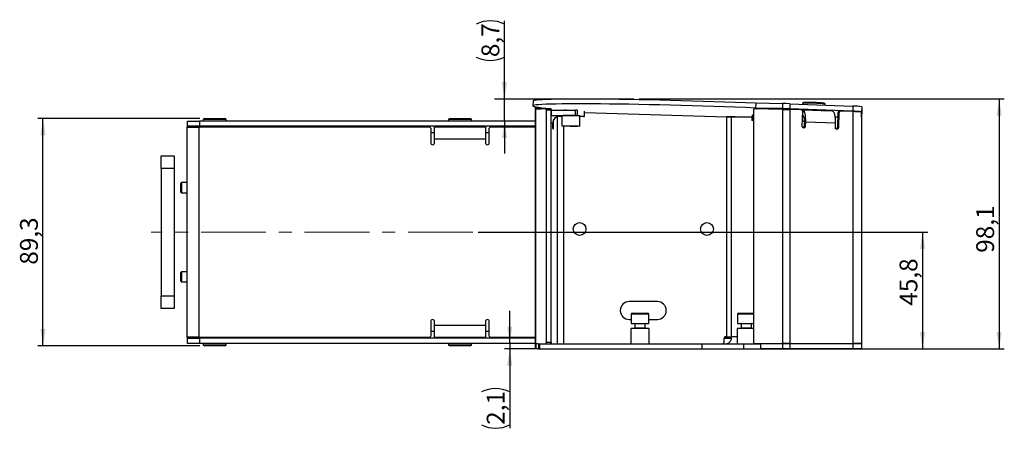
# Model space of a CAD drawing. Units: millimetres. Extents: x 7 to 838, y 5 to 589.
# Drawn here: x 421 to 614, y 217 to 298 of the extents above; entities that cross this region are included whole.
import ezdxf

# ---------------------------------------------------------------- set-up
doc = ezdxf.new("R2010")
doc.units = ezdxf.units.MM
doc.linetypes.add('CENTERX2', pattern=[20.32, 12.7, -2.54, 2.54, -2.54])
doc.layers.add('COTATION', color=1, linetype='Continuous')
doc.styles.add('SLDTEXTSTYLE0', font='TXT', dxfattribs={"width": 0.75})
doc.dimstyles.new('SLDDIMSTYLE0', dxfattribs={"dimtxt": 3.5, "dimasz": 3.302, "dimexe": 0, "dimexo": 0.0625, "dimgap": 0.875, "dimtad": 1, "dimdec": 1, "dimlfac": 2, "dimrnd": 1e-09, "dimzin": 12, "dimdsep": 46, "dimtxsty": 'SLDTEXTSTYLE0', "dimsah": 1, "dimcen": 0.09, "dimadec": 0, "dimazin": 3, "dimtfac": 1, "dimtdec": 1, "dimtofl": 0, "dimtmove": 0, "dimatfit": 3, "dimfxl": 1, "dimfrac": 2, "dimtolj": 1, "dimtzin": 12, "dimarcsym": 0})
doc.dimstyles.new('SLDDIMSTYLE1', dxfattribs={"dimtxt": 3.5, "dimasz": 3.302, "dimexe": 0, "dimexo": 0.0625, "dimgap": 0.875, "dimtad": 1, "dimdec": 1, "dimlfac": 2, "dimrnd": 1e-09, "dimzin": 12, "dimdsep": 46, "dimtxsty": 'SLDTEXTSTYLE0', "dimsah": 1, "dimcen": 0.09, "dimadec": 0, "dimazin": 3, "dimtfac": 1, "dimtdec": 1, "dimtmove": 0, "dimatfit": 0, "dimfxl": 1, "dimfrac": 2, "dimtolj": 1, "dimtzin": 12, "dimarcsym": 0})

# ---------------------------------------------------------------- blocks, each defined once
blk = doc.blocks.new('_D_6')
at = {"layer": 'COTATION'}
for p, q in [((542.81, 282.15), (614.46, 282.15)), ((613.46, 282.15), (613.46, 233.09)), ((566.63, 233.09), (614.46, 233.09))]:
    blk.add_line(p, q, dxfattribs=at)
for points in [[(613.46, 282.15), (612.95, 278.85), (613.97, 278.85)], [(613.46, 233.09), (613.97, 236.39), (612.95, 236.39)]]:
    blk.add_solid(points, dxfattribs=at)
at = {"layer": 'COTATION', "insert": (608.95, 251.93), "char_height": 3.5, "attachment_point": 1, "rotation": 90, "style": 'SLDTEXTSTYLE0'}
blk.add_mtext('98,1', dxfattribs=at)
blk = doc.blocks.new('_D_7')
at = {"layer": 'COTATION'}
for p, q in [((516.41, 282.15), (516.41, 297.44)), ((516.41, 277.78), (516.41, 282.15)), ((516.41, 277.78), (516.41, 271.43))]:
    blk.add_line(p, q, dxfattribs=at)
for centre, start, end in [((513.63, 291.23), 63.4349, 116.5651), ((513.63, 295.88), 243.4349, 296.5651)]:
    blk.add_arc(centre, 6.21, start, end, dxfattribs=at)
for points in [[(516.41, 282.15), (516.92, 285.45), (515.9, 285.45)], [(516.41, 277.78), (515.9, 274.48), (516.92, 274.48)]]:
    blk.add_solid(points, dxfattribs=at)
at = {"layer": 'COTATION', "insert": (511.9, 290.32), "char_height": 3.5, "attachment_point": 1, "rotation": 90, "style": 'SLDTEXTSTYLE0'}
blk.add_mtext('8,7', dxfattribs=at)
blk = doc.blocks.new('_D_8')
at = {"layer": 'COTATION'}
for p, q in [((456.62, 278.28), (424.88, 278.28)), ((425.88, 233.66), (425.88, 278.28)), ((456.62, 233.66), (424.88, 233.66))]:
    blk.add_line(p, q, dxfattribs=at)
for points in [[(425.88, 278.28), (425.38, 274.98), (426.39, 274.98)], [(425.88, 233.66), (426.39, 236.96), (425.38, 236.96)]]:
    blk.add_solid(points, dxfattribs=at)
at = {"layer": 'COTATION', "insert": (421.37, 249.59), "char_height": 3.5, "attachment_point": 1, "rotation": 90, "style": 'SLDTEXTSTYLE0'}
blk.add_mtext('89,3', dxfattribs=at)
blk = doc.blocks.new('_D_9')
at = {"layer": 'COTATION'}
for p, q in [((517.44, 234.16), (517.44, 240.51)), ((517.44, 234.16), (517.44, 233.09)), ((522.35, 233.09), (516.44, 233.09)), ((517.44, 233.09), (517.44, 217.51))]:
    blk.add_line(p, q, dxfattribs=at)
for centre, start, end in [((514.66, 219.08), 63.4349, 116.5651), ((514.66, 223.72), 243.4349, 296.5651)]:
    blk.add_arc(centre, 6.21, start, end, dxfattribs=at)
for points in [[(517.44, 234.16), (517.95, 237.46), (516.93, 237.46)], [(517.44, 233.09), (516.93, 229.78), (517.95, 229.78)]]:
    blk.add_solid(points, dxfattribs=at)
at = {"layer": 'COTATION', "insert": (512.93, 218.17), "char_height": 3.5, "attachment_point": 1, "rotation": 90, "style": 'SLDTEXTSTYLE0'}
blk.add_mtext('2,1', dxfattribs=at)
blk = doc.blocks.new('_D_10')
at = {"layer": 'COTATION'}
for p, q in [((511.22, 255.97), (599.43, 255.97)), ((598.43, 255.97), (598.43, 233.09)), ((566.63, 233.09), (599.43, 233.09))]:
    blk.add_line(p, q, dxfattribs=at)
for points in [[(598.43, 255.97), (597.92, 252.67), (598.93, 252.67)], [(598.43, 233.09), (598.93, 236.39), (597.92, 236.39)]]:
    blk.add_solid(points, dxfattribs=at)
at = {"layer": 'COTATION', "insert": (593.91, 241.55), "char_height": 3.5, "attachment_point": 1, "rotation": 90, "style": 'SLDTEXTSTYLE0'}
blk.add_mtext('45,8', dxfattribs=at)

msp = doc.modelspace()

# ---------------------------------------------------------------- linework, layer by layer
at = {"color": 7, "linetype": 'Continuous', "lineweight": 25}
for p, q in [((522.005383, 281.758798), (521.97547, 280.759693)), ((522.40629, 280.067405), (522.40629, 234.111835)), ((522.422017, 280.587404), (522.41024, 280.194057)), ((522.489795, 280.173453), (523.036073, 280.09605)), ((524.53834, 280.184222), (522.548012, 280.067405)), ((522.548012, 234.111835), (522.548012, 280.067405)), ((522.562766, 280.560189), (522.552396, 280.213824)), ((524.486873, 280.315075), (522.552396, 280.213824)), ((525.479749, 280.184272), (524.540056, 280.184272)), ((565.812304, 280.188761), (565.470284, 280.188761)), ((570.943379, 280.071893), (565.474999, 280.18871)), ((565.817019, 280.18871), (565.474999, 280.18871)), ((565.685933, 281.318425), (565.65602, 280.31932)), ((570.94777, 280.218537), (565.65602, 280.31932)), ((565.685933, 281.318425), (570.977682, 281.217642)), ((565.812304, 280.188761), (565.817019, 280.18871)), ((571.285399, 280.071893), (565.817019, 280.18871)), ((570.943379, 280.071893), (570.943379, 234.111835)), ((571.285399, 280.071893), (570.943379, 280.071893)), ((570.977697, 281.218141), (570.94777, 280.218537)), ((572.388717, 281.17777), (572.358789, 280.178166)), ((584.732731, 279.708443), (572.358789, 280.178166)), ((572.388702, 281.177271), (584.762644, 280.707548)), ((574.843436, 281.228375), (574.839121, 281.084251)), ((575.139694, 281.389214), (574.846564, 281.231772)), ((579.338502, 281.097285), (579.055316, 281.271983)), ((579.336026, 280.913546), (579.34142, 281.093708)), ((584.762659, 280.708048), (584.732731, 279.708443)), ((586.501925, 280.58809), (586.471998, 279.588485)), ((586.50191, 280.58759), (586.502496, 279.631262)), ((457.622871, 278.282576), (457.334196, 278.115909)), ((457.622871, 278.282576), (461.545521, 278.282576)), ((461.834196, 278.115909), (461.545521, 278.282576)), ((505.722871, 278.282576), (505.434196, 278.115909)), ((505.722871, 278.282576), (509.645521, 278.282576)), ((509.934196, 278.115909), (509.645521, 278.282576)), ((525.565254, 279.934272), (524.625561, 279.934272)), ((524.625561, 234.361835), (524.625561, 279.934272)), ((525.565254, 234.361835), (525.565254, 279.934272)), ((525.621061, 279.892152), (525.565254, 279.891442)), ((525.612028, 278.892761), (525.565254, 278.891893)), ((525.612028, 278.892761), (525.621061, 279.892152)), ((527.163996, 278.683364), (525.612028, 278.892761)), ((525.612028, 278.892761), (530.345064, 278.892761)), ((525.621061, 279.892152), (530.354097, 279.892152)), ((526.73479, 278.608431), (526.73479, 234.111835)), ((527.679661, 278.683364), (527.163996, 278.683364)), ((527.68075, 278.803879), (527.662685, 276.805097)), ((528.213189, 279.892642), (528.213174, 279.892152)), ((530.345064, 278.892761), (530.354097, 279.892152)), ((530.660242, 279.883203), (530.651211, 278.884036)), ((530.651211, 278.884036), (532.073849, 278.692089)), ((531.162542, 276.773465), (531.180607, 278.772246)), ((531.897033, 278.683364), (531.179804, 278.683364)), ((532.073849, 278.692089), (532.082793, 279.681662)), ((532.082357, 278.689829), (532.091302, 279.67947)), ((532.089282, 279.456046), (559.979602, 278.603919)), ((532.089383, 279.467218), (559.980447, 278.632157)), ((559.979602, 278.603919), (559.979602, 235.436835)), ((560.934196, 235.436835), (560.934196, 278.586835)), ((560.934196, 278.586835), (564.972646, 278.586835)), ((561.641788, 278.603036), (564.973146, 278.603036)), ((564.982843, 278.917129), (564.951999, 277.918081)), ((565.056115, 278.920319), (565.025272, 277.921271)), ((565.056115, 278.920319), (565.235361, 278.920319)), ((565.235361, 279.938761), (565.235361, 234.361835)), ((572.355351, 280.063349), (572.355351, 234.111835)), ((574.619068, 279.981509), (572.355351, 280.063349)), ((574.851974, 279.722937), (574.754214, 276.824703)), ((574.792075, 279.89664), (574.974495, 279.89664)), ((574.818927, 278.7432), (575.105591, 278.725499)), ((575.034738, 278.845664), (574.822642, 278.853332)), ((574.824123, 278.897249), (574.940784, 278.897249)), ((574.940784, 278.897249), (574.974495, 279.89664)), ((580.766519, 279.687243), (574.974495, 279.89664)), ((575.804034, 279.897355), (575.803116, 279.866683)), ((578.301532, 279.776359), (578.302914, 279.822539)), ((581.24251, 278.603036), (581.80424, 278.603036)), ((581.24462, 278.586835), (581.803693, 278.586835)), ((581.833186, 279.46119), (581.735426, 276.562957)), ((582.092005, 279.46119), (581.833186, 279.46119)), ((581.994245, 276.562957), (582.092005, 279.46119)), ((582.333339, 279.702466), (582.07452, 279.702466)), ((584.729962, 279.615974), (582.341767, 279.702313)), ((584.729962, 279.615974), (584.729962, 234.111835)), ((586.471738, 279.5798), (586.471738, 234.111835)), ((586.472583, 278.632157), (586.471998, 279.588485)), ((586.502511, 279.631762), (586.472583, 278.632157)), ((454.084196, 276.595076), (454.084196, 235.345076)), ((454.084196, 276.595076), (456.434196, 276.595076)), ((454.234196, 276.782576), (454.234196, 277.782576)), ((454.234196, 277.782576), (456.584196, 277.782576)), ((456.584196, 276.782576), (454.234196, 276.782576)), ((454.234196, 276.595076), (454.234196, 276.782576)), ((456.434196, 276.595076), (456.434196, 235.345076)), ((501.684196, 276.595076), (456.434196, 276.595076)), ((456.584196, 277.782576), (456.584196, 276.782576)), ((522.40629, 277.782576), (456.584196, 277.782576)), ((522.40629, 276.782576), (456.584196, 276.782576)), ((457.334196, 278.115909), (457.334196, 277.782576)), ((457.334196, 278.115909), (461.834196, 278.115909)), ((458.334196, 276.782576), (458.334196, 276.595076)), ((460.834196, 276.595076), (460.834196, 276.782576)), ((461.834196, 277.782576), (461.834196, 278.115909)), ((501.934196, 276.345076), (501.934196, 273.495076)), ((502.684196, 274.245076), (502.684196, 276.595076)), ((512.684196, 276.595076), (502.684196, 276.595076)), ((505.434196, 278.115909), (505.434196, 277.782576)), ((505.434196, 278.115909), (509.934196, 278.115909)), ((506.434196, 276.782576), (506.434196, 276.595076)), ((508.934196, 276.595076), (508.934196, 276.782576)), ((509.934196, 277.782576), (509.934196, 278.115909)), ((512.684196, 276.595076), (512.684196, 274.245076)), ((513.434196, 273.495076), (513.434196, 276.345076)), ((522.40629, 276.595076), (513.684196, 276.595076)), ((525.565254, 277.372309), (525.847802, 277.334186)), ((525.847802, 277.334186), (525.841028, 276.584643)), ((526.035024, 276.558469), (525.841028, 276.558469)), ((526.035024, 276.558469), (526.048438, 278.042622)), ((528.03879, 234.111835), (528.03879, 276.765142)), ((565.235361, 277.897384), (565.025103, 277.910366)), ((565.025272, 277.921271), (565.235361, 277.921271)), ((575.233407, 277.692253), (574.783478, 277.692253)), ((574.785234, 277.744328), (575.234229, 277.716604)), ((575.242215, 277.953356), (575.205091, 276.852765)), ((575.244681, 277.548072), (575.219398, 276.798529)), ((575.219398, 276.798529), (575.478217, 276.798529)), ((575.244681, 277.548072), (575.5035, 277.548072)), ((575.478217, 276.798529), (575.5035, 277.548072)), ((581.295525, 277.338675), (575.5035, 277.548072)), ((581.295525, 277.338675), (581.270242, 276.589132)), ((581.735426, 276.562957), (581.994245, 276.562957)), ((502.684196, 275.432576), (501.934196, 275.432576)), ((513.434196, 275.432576), (512.684196, 275.432576)), ((502.684196, 273.495076), (502.684196, 274.245076)), ((512.684196, 274.245076), (502.684196, 274.245076)), ((512.684196, 274.245076), (512.684196, 273.495076)), ((449.084196, 270.970076), (451.584196, 270.970076)), ((449.084196, 268.470076), (449.084196, 270.970076)), ((451.584196, 270.970076), (451.584196, 268.470076)), ((451.584196, 268.470076), (449.084196, 268.470076)), ((449.084196, 268.470076), (449.084196, 243.470076)), ((451.584196, 268.470076), (451.584196, 243.470076)), ((453.079196, 265.720076), (452.884196, 265.525076)), ((452.884196, 265.525076), (452.884196, 263.915076)), ((454.084196, 265.720076), (453.079196, 265.720076)), ((453.079196, 265.720076), (453.079196, 263.720076)), ((452.884196, 263.915076), (453.079196, 263.720076)), ((453.079196, 263.720076), (454.084196, 263.720076)), ((453.079196, 248.220076), (452.884196, 248.025076)), ((452.884196, 248.025076), (452.884196, 246.415076)), ((454.084196, 248.220076), (453.079196, 248.220076)), ((453.079196, 248.220076), (453.079196, 246.220076)), ((452.884196, 246.415076), (453.079196, 246.220076)), ((453.079196, 246.220076), (454.084196, 246.220076)), ((449.084196, 243.470076), (451.584196, 243.470076)), ((449.084196, 240.970076), (449.084196, 243.470076)), ((451.584196, 243.470076), (451.584196, 240.970076)), ((546.409196, 242.345076), (540.859196, 242.345076)), ((451.584196, 240.970076), (449.084196, 240.970076)), ((539.134196, 240.620076), (539.134196, 240.570076)), ((541.236641, 239.885565), (541.236641, 238.085565)), ((541.276788, 239.885565), (541.236641, 239.885565)), ((544.736641, 239.885565), (541.276788, 239.885565)), ((541.436641, 240.085565), (544.536641, 240.085565)), ((544.736641, 238.085565), (544.736641, 239.885565)), ((548.134196, 240.570076), (548.134196, 240.620076)), ((562.096291, 239.885565), (562.096291, 238.085565)), ((562.136438, 239.885565), (562.096291, 239.885565)), ((565.235361, 239.885565), (562.136438, 239.885565)), ((562.296291, 240.085565), (565.235361, 240.085565)), ((501.934196, 238.445076), (501.934196, 235.595076)), ((502.684196, 237.695076), (502.684196, 238.445076)), ((502.684196, 237.695076), (512.684196, 237.695076)), ((502.684196, 235.345076), (502.684196, 237.695076)), ((512.684196, 238.445076), (512.684196, 237.695076)), ((512.684196, 237.695076), (512.684196, 235.345076)), ((513.434196, 235.595076), (513.434196, 238.445076)), ((540.859196, 238.845076), (541.236641, 238.845076)), ((541.236641, 238.085565), (544.736641, 238.085565)), ((541.986641, 237.985565), (541.986641, 237.172105)), ((543.986641, 237.985565), (541.986641, 237.985565)), ((543.986641, 237.172105), (543.986641, 237.985565)), ((544.736641, 238.845076), (546.409196, 238.845076)), ((562.096291, 238.085565), (565.235361, 238.085565)), ((562.846291, 237.985565), (562.846291, 237.172105)), ((564.846291, 237.985565), (562.846291, 237.985565)), ((564.846291, 237.172105), (564.846291, 237.985565)), ((502.684196, 236.507576), (501.934196, 236.507576)), ((513.434196, 236.507576), (512.684196, 236.507576)), ((541.206641, 237.086835), (541.206641, 234.086835)), ((541.727991, 237.086835), (541.206641, 237.086835)), ((544.766641, 237.086835), (541.727991, 237.086835)), ((541.986641, 237.172105), (542.10842, 237.086835)), ((541.986641, 237.172105), (543.986641, 237.172105)), ((543.864862, 237.086835), (543.986641, 237.172105)), ((544.766641, 234.086835), (544.766641, 237.086835)), ((562.066291, 237.086835), (562.066291, 234.086835)), ((562.587641, 237.086835), (562.066291, 237.086835)), ((565.235361, 237.086835), (562.587641, 237.086835)), ((562.846291, 237.172105), (562.96807, 237.086835)), ((562.846291, 237.172105), (564.846291, 237.172105)), ((564.724512, 237.086835), (564.846291, 237.172105)), ((456.434196, 235.345076), (454.084196, 235.345076)), ((454.234196, 235.157576), (454.234196, 235.345076)), ((454.234196, 234.157576), (454.234196, 235.157576)), ((454.234196, 235.157576), (456.584196, 235.157576)), ((456.584196, 234.157576), (454.234196, 234.157576)), ((456.434196, 235.345076), (501.684196, 235.345076)), ((456.584196, 235.157576), (456.584196, 234.157576)), ((522.40629, 235.157576), (456.584196, 235.157576)), ((522.40629, 234.157576), (456.584196, 234.157576)), ((457.334196, 234.157576), (457.334196, 233.824242)), ((457.334196, 233.824242), (457.622871, 233.657576)), ((461.834196, 233.824242), (457.334196, 233.824242)), ((458.334196, 235.345076), (458.334196, 235.157576)), ((460.834196, 235.157576), (460.834196, 235.345076)), ((461.545521, 233.657576), (461.834196, 233.824242)), ((461.834196, 233.824242), (461.834196, 234.157576)), ((502.684196, 235.345076), (512.684196, 235.345076)), ((505.434196, 234.157576), (505.434196, 233.824242)), ((505.434196, 233.824242), (505.722871, 233.657576)), ((509.934196, 233.824242), (505.434196, 233.824242)), ((506.434196, 235.345076), (506.434196, 235.157576)), ((508.934196, 235.157576), (508.934196, 235.345076)), ((509.645521, 233.657576), (509.934196, 233.824242)), ((509.934196, 233.824242), (509.934196, 234.157576)), ((513.684196, 235.345076), (522.40629, 235.345076)), ((522.548012, 234.111835), (522.40629, 234.111835)), ((522.40629, 234.086835), (522.40629, 233.086835)), ((522.548012, 234.086835), (522.40629, 234.086835)), ((522.548012, 234.111835), (522.994832, 234.111835)), ((522.548012, 234.086835), (522.548012, 233.086835)), ((522.990109, 234.086835), (522.548012, 234.086835)), ((523.05189, 234.086835), (523.05189, 233.086835)), ((523.058627, 234.086835), (523.352234, 234.086835)), ((523.352234, 233.086835), (523.352234, 234.086835)), ((523.352234, 234.086835), (555.170048, 234.086835)), ((524.625561, 234.361835), (525.565254, 234.361835)), ((553.534196, 234.111835), (553.534196, 234.086835)), ((555.170048, 233.086835), (555.170048, 234.086835)), ((555.170048, 234.086835), (563.376639, 234.086835)), ((558.034196, 234.086835), (558.034196, 234.111835)), ((559.479602, 234.361835), (559.479602, 235.186835)), ((559.479602, 235.157576), (560.913549, 235.157576)), ((560.931989, 235.345076), (559.536057, 235.345076)), ((559.979602, 235.436835), (559.729602, 235.436835)), ((559.979602, 235.436835), (560.934196, 235.436835)), ((562.066291, 235.436835), (560.934196, 235.436835)), ((563.376639, 233.086835), (563.376639, 234.086835)), ((563.376639, 234.086835), (566.625596, 234.086835)), ((565.470284, 234.111835), (570.943379, 234.111835)), ((565.626291, 234.086835), (565.626291, 234.111835)), ((566.625596, 234.086835), (566.625596, 233.086835)), ((570.943379, 234.086835), (566.625596, 234.086835)), ((572.355351, 234.111835), (570.943379, 234.111835)), ((570.943379, 234.086835), (570.943379, 233.086835)), ((572.355351, 234.086835), (570.943379, 234.086835)), ((572.355351, 234.111835), (584.729962, 234.111835)), ((572.355351, 234.086835), (572.355351, 233.086835)), ((584.729962, 234.086835), (572.355351, 234.086835)), ((584.121738, 234.086835), (584.304597, 234.111835)), ((586.471738, 234.111835), (584.729962, 234.111835)), ((584.729962, 234.086835), (584.729962, 233.086835)), ((586.471738, 234.086835), (584.729962, 234.086835)), ((586.471738, 234.086835), (586.471738, 233.086835)), ((461.545521, 233.657576), (457.622871, 233.657576)), ((509.645521, 233.657576), (505.722871, 233.657576)), ((522.548012, 233.086835), (522.40629, 233.086835)), ((522.990109, 233.086835), (522.548012, 233.086835)), ((523.058627, 233.086835), (523.352234, 233.086835)), ((523.352234, 233.086835), (555.170048, 233.086835)), ((540.783814, 233.085565), (540.783814, 233.086835)), ((541.37406, 233.085565), (541.37406, 233.086835)), ((542.180371, 233.086835), (542.181641, 233.085565)), ((543.791641, 233.085565), (543.792911, 233.086835)), ((545.189467, 233.085565), (545.189467, 233.086835)), ((555.170048, 233.086835), (563.376639, 233.086835)), ((561.643465, 233.085565), (561.643465, 233.086835)), ((562.23371, 233.085565), (562.23371, 233.086835)), ((563.040021, 233.086835), (563.041291, 233.085565)), ((563.059758, 233.085565), (564.651291, 233.085565)), ((563.376639, 233.086835), (566.625596, 233.086835)), ((564.651291, 233.085565), (564.652561, 233.086835)), ((564.651291, 233.085565), (566.049117, 233.085565)), ((566.049117, 233.085565), (566.049117, 233.086835)), ((570.943379, 233.086835), (566.625596, 233.086835)), ((572.355351, 233.086835), (570.943379, 233.086835)), ((584.729962, 233.086835), (572.355351, 233.086835)), ((586.471738, 233.086835), (584.729962, 233.086835))]:
    msp.add_line(p, q, dxfattribs=at)
at = {"color": 7, "linetype": 'Continuous', "lineweight": 25, "flags": 128}
for points in [[(522.005383, 281.758798), (522.005676, 281.762095), (522.087303, 281.823418), (522.313035, 281.880118), (522.681834, 281.931935), (523.192005, 281.978631), (523.841203, 282.01999), (524.626446, 282.055824), (525.544125, 282.085968), (526.590023, 282.110282), (527.759334, 282.128655), (529.046684, 282.141003), (530.446158, 282.147269), (531.951325, 282.147424), (533.555268, 282.141468), (535.250616, 282.129428), (537.029579, 282.111358), (538.883982, 282.087343), (540.805304, 282.057492), (542.784715, 282.021944), (544.81312, 281.98086), (546.881196, 281.93443), (548.979442, 281.882867), (551.098215, 281.826409), (553.227778, 281.765314), (555.358346, 281.699864), (557.480127, 281.630358), (559.583373, 281.557118), (561.658417, 281.480478), (563.695724, 281.400792), (565.685933, 281.318425)], [(565.65602, 280.31932), (563.665811, 280.401687), (561.628504, 280.481373), (559.55346, 280.558013), (557.450215, 280.631254), (555.328433, 280.700759), (553.197865, 280.766209), (551.068302, 280.827304), (548.949529, 280.883763), (546.851284, 280.935325), (544.783207, 280.981755), (542.754802, 281.022839), (540.775391, 281.058388), (538.85407, 281.088238), (536.999667, 281.112253), (535.220703, 281.130323), (533.525355, 281.142363), (531.921412, 281.14832), (530.416246, 281.148164), (529.016772, 281.141898), (527.729421, 281.12955), (526.56011, 281.111177), (525.514213, 281.086863), (524.596534, 281.05672), (523.811291, 281.020886), (523.162092, 280.979526), (522.651921, 280.93283), (522.283123, 280.881013), (522.057391, 280.824313), (521.975763, 280.76299), (522.038614, 280.697326), (522.245656, 280.627624), (522.595937, 280.554202), (523.087847, 280.477399), (523.719126, 280.397568), (524.486873, 280.315075)], [(522.419593, 280.062525), (522.408527, 280.063132), (522.548012, 280.067405)], [(522.552396, 280.213824), (522.412535, 280.197028), (522.489795, 280.173453)], [(524.625561, 279.934272), (524.623876, 279.98366), (524.618887, 280.031101), (524.610791, 280.074725), (524.599907, 280.112814), (524.586665, 280.143865), (524.571585, 280.166656), (524.555262, 280.180287), (524.53834, 280.184222)], [(525.479749, 280.184272), (525.494955, 280.180287), (525.511277, 280.166656), (525.526357, 280.143865), (525.5396, 280.112814), (525.550484, 280.074725), (525.55858, 280.031101), (525.563569, 279.98366), (525.565254, 279.934272)], [(570.943379, 280.071893), (571.644621, 280.067621), (572.355351, 280.063349)], [(572.358789, 280.178166), (571.648637, 280.201741), (570.94777, 280.218537)], [(572.388702, 281.177271), (571.678549, 281.200846), (570.977682, 281.217642)], [(571.285399, 280.071893), (571.68824, 280.067621), (571.73602, 280.067121)], [(528.499258, 279.892152), (528.22998, 279.892734), (528.15414, 279.892152)], [(531.897033, 278.683364), (531.942901, 278.683532), (531.984521, 278.684028), (532.020295, 278.684834), (532.048846, 278.685919), (532.069078, 278.687241), (532.080214, 278.68875), (532.081824, 278.690387), (532.073849, 278.692089)], [(559.980447, 278.632157), (560.879364, 278.610612), (561.641788, 278.603036)], [(575.5035, 277.548072), (575.507268, 278.006255), (575.487518, 278.44683), (575.445008, 278.852866), (575.381372, 279.20876), (575.299055, 279.500835), (575.201222, 279.717866), (575.091631, 279.851513), (574.974495, 279.89664)], [(578.57567, 279.766448), (578.621696, 279.769403), (578.675649, 279.782194), (578.585381, 279.799136), (578.358915, 279.818723), (578.016372, 279.839214), (577.588188, 279.858789), (577.11241, 279.875708), (576.631313, 279.888468), (576.187644, 279.895935), (575.820825, 279.897447), (575.56345, 279.892867), (575.438388, 279.882604), (575.430835, 279.880142)], [(580.766519, 279.687243), (580.883656, 279.642116), (580.993247, 279.508469), (581.09108, 279.291438), (581.173396, 278.999363), (581.237032, 278.643469), (581.279542, 278.237433), (581.299293, 277.796858), (581.295525, 277.338675)], [(525.841028, 276.584643), (525.847115, 276.440228), (525.867043, 276.315806), (525.897777, 276.23032), (525.934639, 276.196784), (525.972016, 276.220304), (526.004219, 276.297298), (526.026344, 276.416046), (526.035024, 276.558469)], [(530.649484, 276.736381), (530.250625, 276.729924), (529.783876, 276.728277), (529.287048, 276.731571), (528.800393, 276.739541), (528.363337, 276.75154), (528.011287, 276.766597), (527.772764, 276.783491), (527.667091, 276.800855), (527.702831, 276.817281), (527.877087, 276.831438), (528.175742, 276.842181), (528.574601, 276.848637), (529.041351, 276.850285), (529.538178, 276.846991), (530.024833, 276.839021), (530.461889, 276.827022), (530.813939, 276.811965), (531.052463, 276.79507), (531.158135, 276.777707), (531.122395, 276.761281), (530.94814, 276.747123), (530.649484, 276.736381)], [(530.154736, 276.757541), (529.836313, 276.753068), (529.460667, 276.753487), (529.078531, 276.758739), (528.741515, 276.768116), (528.495134, 276.780352), (528.372664, 276.793794), (528.390645, 276.806626), (528.546648, 276.817115), (528.819605, 276.823845), (529.17265, 276.825908), (529.558104, 276.823023), (529.923909, 276.815582), (530.22066, 276.804588), (530.40828, 276.791527), (530.46143, 276.778163), (530.372931, 276.7663), (530.154736, 276.757541)], [(565.025272, 277.921271), (564.994178, 277.921061), (564.971066, 277.920441), (564.956824, 277.919433), (564.951999, 277.918077), (564.956777, 277.916425), (564.970975, 277.914539), (564.994046, 277.912494), (565.025103, 277.910366)], [(575.221137, 276.850081), (575.209561, 276.851479), (575.221282, 276.854361)], [(524.540056, 234.111835), (524.556737, 234.116638), (524.572777, 234.130865), (524.58756, 234.153967), (524.600517, 234.185058), (524.611151, 234.222942), (524.619052, 234.266164), (524.623918, 234.313062), (524.625561, 234.361835)], [(525.565254, 234.361835), (525.563611, 234.313062), (525.558745, 234.266164), (525.550844, 234.222942), (525.54021, 234.185058), (525.527253, 234.153967), (525.51247, 234.130865), (525.49643, 234.116638), (525.479749, 234.111835)]]:
    msp.add_lwpolyline(points, dxfattribs=at)
at = {"color": 7, "linetype": 'Continuous', "lineweight": 25}
for centre in [(531.134196, 256.595076), (556.134196, 256.595076)]:
    msp.add_circle(centre, 1.25, dxfattribs=at)
for centre, radius, start, end in [((565.477701, 279.946269), 0.242456, 90.63854481, 181.77460244), ((576.243004, 252.78971), 28.473083, 83.75275107, 92.81745606), ((576.278377, 253.971193), 27.441657, 84.19205316, 92.37815398), ((584.734463, 267.630223), 13.077356, 82.23251771, 89.8765326), ((527.189093, 277.342284), 1.341315, 91.07209188, 180.34589315), ((528.081995, 276.820245), 2.023808, 86.83289912, 101.43537494), ((529.167299, 256.20834), 22.653548, 84.90117688, 92.46293298), ((530.389955, 275.092363), 3.800663, 86.05839503, 90.67674516), ((530.388498, 275.325663), 4.566618, 86.84060159, 90.43162155), ((557.519281, 114.458716), 164.163641, 88.80805295, 89.14127566), ((555.697923, -218.660679), 497.283031, 89.3152015, 89.50666898), ((565.034824, 278.566281), 0.354678, 86.5585365, 98.42763178), ((574.605737, 279.735321), 0.246548, 357.12067066, 86.90061231), ((573.732035, 277.916169), 1.55679, 346.3231145, 39.06447503), ((582.078553, 279.457098), 0.245401, 90.94156406, 179.04437304), ((582.337128, 279.457201), 0.245156, 88.91584685, 179.06765973), ((584.764902, 239.347211), 40.268778, 87.5707292, 90.0497137), ((584.70455, 266.631118), 13.077356, 82.23251771, 89.8765326), ((501.684196, 276.345076), 0.25, 0, 90), ((513.684196, 276.345076), 0.25, 90, 180), ((575.115852, 276.801539), 0.362378, 176.33500844, 359.52400756), ((574.845246, 276.807828), 0.374268, 292.22423228, 358.57615613), ((581.631879, 276.565967), 0.362378, 176.33500844, 359.52400756), ((581.361274, 276.572257), 0.374268, 292.22423228, 358.57615613), ((502.309196, 273.495076), 0.375, 180, 0), ((513.059196, 273.495076), 0.375, 180, 0), ((540.859196, 240.620076), 1.725, 90, 180), ((546.409196, 240.620076), 1.725, 0, 90), ((540.859196, 240.570076), 1.725, 180, 270), ((541.436641, 239.885565), 0.2, 90, 180), ((544.536641, 239.885565), 0.2, 0, 90), ((546.409196, 240.570076), 1.725, 270, 0), ((562.296291, 239.885565), 0.2, 90, 180), ((502.309196, 238.445076), 0.375, 0, 180), ((513.059196, 238.445076), 0.375, 0, 180), ((541.886641, 237.985565), 0.1, 0, 90), ((544.086641, 237.985565), 0.1, 90, 180), ((562.746291, 237.985565), 0.1, 0, 90), ((564.946291, 237.985565), 0.1, 90, 180), ((501.684196, 235.595076), 0.25, 270, 0), ((513.684196, 235.595076), 0.25, 180, 270), ((559.229602, 234.361835), 0.25, 270, 360), ((559.729602, 235.186835), 0.25, 90, 180), ((559.740953, 235.268085), 1.205116, 281.42175366, 8.04946698), ((565.478064, 234.354524), 0.242814, 178.27456459, 268.1637932)]:
    msp.add_arc(centre, radius, start, end, dxfattribs=at)
at = {"layer": 'COTATION'}
msp.add_line((514.479441, 282.148113), (541.811152, 282.148113), dxfattribs=at)
at = {"layer": 'COTATION', "linetype": 'CENTERX2', "lineweight": 18}
msp.add_line((510.224576, 255.970076), (447.084196, 255.970076), dxfattribs=at)

# ---------------------------------------------------------------- dimensions: what is measured, and where the dimension line sits
at = {"layer": 'COTATION'}
for base, p1, p2, picture, middle in [((516.407968, 282.148113), (558.784196, 277.782576), (514.479441, 282.148113), '_D_7', (516.407968, 293.553729)), ((517.437015, 233.086835), (558.784196, 234.157576), (523.352234, 233.086835), '_D_9', (517.437015, 221.400807))]:
    dim = msp.add_linear_dim(base=base, p1=p1, p2=p2, angle=90, text='(<>)', dimstyle='SLDDIMSTYLE1', dxfattribs=at)
    dim.commit()
    dim.dimension.update_dxf_attribs({"geometry": picture, "text_midpoint": middle, "dimtype": 160})
for base, p1, p2, picture, middle in [((613.458151, 233.086835), (541.811152, 282.148113), (565.633791, 233.086835), '_D_6', (613.458151, 256.455969)), ((425.8841961558, 278.2825757382), (457.6228712904, 233.6575757382), (457.6228712904, 278.2825757382), '_D_8', (425.8841961558, 254.1177560653)), ((598.425934, 233.086835), (510.224576, 255.970076), (565.633791, 233.086835), '_D_10', (598.425934, 246.076717))]:
    dim = msp.add_linear_dim(base=base, p1=p1, p2=p2, angle=90, dimstyle='SLDDIMSTYLE0', dxfattribs=at)
    dim.commit()
    dim.dimension.update_dxf_attribs({"geometry": picture, "text_midpoint": middle, "dimtype": 160})

doc.saveas('drawing.dxf')
